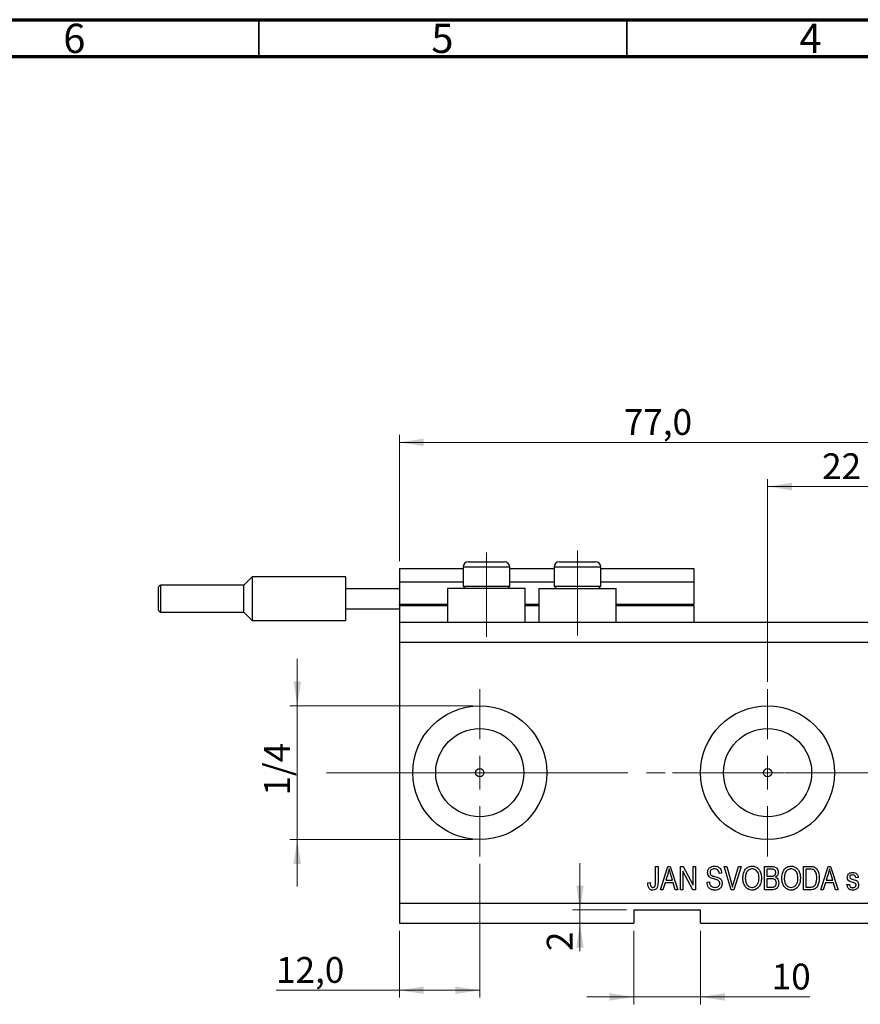
# Model space of a CAD drawing. Units: millimetres. Extents: x 15 to 638, y 5 to 415.
# Drawn here: x 320 to 434, y 281 to 415 of the extents above; entities that cross this region are included whole.
import ezdxf

# ---------------------------------------------------------------- set-up
doc = ezdxf.new("R2010")
doc.units = ezdxf.units.MM
doc.linetypes.add('CENTERX2', pattern=[20.32, 12.7, -2.54, 2.54, -2.54])
doc.styles.add('SLDTEXTSTYLE0', font='TXT', dxfattribs={"width": 0.75})
doc.dimstyles.new('SLDDIMSTYLE4', dxfattribs={"dimtxt": 3.5, "dimasz": 3.302, "dimexe": 0, "dimexo": 0.0625, "dimgap": 0.875, "dimtad": 1, "dimdec": 0, "dimlfac": 1.1, "dimrnd": 1e-09, "dimzin": 12, "dimdsep": 46, "dimtxsty": 'SLDTEXTSTYLE0', "dimsah": 1, "dimcen": 0.09, "dimadec": 0, "dimazin": 3, "dimtfac": 1, "dimtdec": 0, "dimtmove": 0, "dimatfit": 0, "dimfxl": 1, "dimfrac": 2, "dimtolj": 1, "dimtzin": 12, "dimarcsym": 0})
doc.dimstyles.new('SLDDIMSTYLE5', dxfattribs={"dimtxt": 3.5, "dimasz": 3.302, "dimexe": 0, "dimexo": 0.0625, "dimgap": 0.875, "dimtad": 1, "dimdec": 1, "dimlfac": 1.1, "dimrnd": 1e-09, "dimzin": 12, "dimdsep": 46, "dimtxsty": 'SLDTEXTSTYLE0', "dimsah": 1, "dimcen": 0.09, "dimadec": 0, "dimazin": 3, "dimtfac": 1, "dimtdec": 1, "dimtofl": 0, "dimtmove": 0, "dimatfit": 3, "dimfxl": 1, "dimfrac": 2, "dimtolj": 1, "dimtzin": 12, "dimarcsym": 0})

# ---------------------------------------------------------------- blocks, each defined once
blk = doc.blocks.new('_D_9')
at = {"color": 7, "linetype": 'Continuous', "lineweight": 0}
for p, q in [((382.04, 300.38), (382.04, 282.19)), ((371.13, 291.28), (371.13, 282.19)), ((371.13, 283.19), (354.36, 283.19)), ((382.04, 283.19), (371.13, 283.19))]:
    blk.add_line(p, q, dxfattribs=at)
at = {"color": 7, "linetype": 'Continuous', "lineweight": 18}
for points in [[(371.13, 283.19), (374.43, 282.69), (374.43, 283.7)], [(382.04, 283.19), (378.73, 283.7), (378.73, 282.69)]]:
    blk.add_solid(points, dxfattribs=at)
at = {"color": 7, "linetype": 'Continuous', "lineweight": 18, "insert": (354.36, 287.7), "char_height": 3.5, "attachment_point": 1, "style": 'SLDTEXTSTYLE0'}
blk.add_mtext('12,0', dxfattribs=at)
blk = doc.blocks.new('_D_10')
at = {"color": 7, "linetype": 'Continuous', "lineweight": 0}
for p, q in [((421.13, 325.1), (421.13, 352.6)), ((441.13, 334.19), (441.13, 352.6)), ((421.13, 351.6), (441.13, 351.6))]:
    blk.add_line(p, q, dxfattribs=at)
at = {"color": 7, "linetype": 'Continuous', "lineweight": 18}
for points in [[(421.13, 351.6), (424.43, 351.09), (424.43, 352.11)], [(441.13, 351.6), (437.83, 352.11), (437.83, 351.09)]]:
    blk.add_solid(points, dxfattribs=at)
at = {"color": 7, "linetype": 'Continuous', "lineweight": 18, "insert": (428.54, 356.11), "char_height": 3.5, "attachment_point": 1, "style": 'SLDTEXTSTYLE0'}
blk.add_mtext('22', dxfattribs=at)
blk = doc.blocks.new('_D_11')
at = {"color": 7, "linetype": 'Continuous', "lineweight": 0}
for p, q in [((402.95, 291.28), (402.95, 281.28)), ((412.04, 291.28), (412.04, 281.28)), ((402.95, 282.28), (396.6, 282.28)), ((402.95, 282.28), (412.04, 282.28)), ((412.04, 282.28), (426.86, 282.28))]:
    blk.add_line(p, q, dxfattribs=at)
at = {"color": 7, "linetype": 'Continuous', "lineweight": 18}
for points in [[(402.95, 282.28), (399.64, 282.79), (399.64, 281.78)], [(412.04, 282.28), (415.34, 281.78), (415.34, 282.79)]]:
    blk.add_solid(points, dxfattribs=at)
at = {"color": 7, "linetype": 'Continuous', "lineweight": 18, "insert": (421.69, 286.8), "char_height": 3.5, "attachment_point": 1, "style": 'SLDTEXTSTYLE0'}
blk.add_mtext('10', dxfattribs=at)
blk = doc.blocks.new('_D_12')
at = {"color": 7, "linetype": 'Continuous', "lineweight": 0}
for p, q in [((395.65, 294.1), (395.65, 300.45)), ((401.95, 294.1), (394.65, 294.1)), ((395.65, 294.1), (395.65, 292.28)), ((401.95, 292.28), (394.65, 292.28)), ((395.65, 292.28), (395.65, 288.52))]:
    blk.add_line(p, q, dxfattribs=at)
at = {"color": 7, "linetype": 'Continuous', "lineweight": 18}
for points in [[(395.65, 294.1), (396.16, 297.4), (395.15, 297.4)], [(395.65, 292.28), (395.15, 288.98), (396.16, 288.98)]]:
    blk.add_solid(points, dxfattribs=at)
at = {"color": 7, "linetype": 'Continuous', "lineweight": 18, "insert": (391.14, 288.52), "char_height": 3.5, "attachment_point": 1, "rotation": 90, "style": 'SLDTEXTSTYLE0'}
blk.add_mtext('2', dxfattribs=at)
blk = doc.blocks.new('_D_13')
at = {"color": 7, "linetype": 'Continuous', "lineweight": 0}
for p, q in [((357.25, 321.83), (357.25, 328.18)), ((381.04, 321.83), (356.25, 321.83)), ((357.25, 321.83), (357.25, 303.65)), ((381.04, 303.65), (356.25, 303.65)), ((357.25, 303.65), (357.25, 297.3))]:
    blk.add_line(p, q, dxfattribs=at)
at = {"color": 7, "linetype": 'Continuous', "lineweight": 18}
for points in [[(357.25, 321.83), (357.76, 325.13), (356.74, 325.13)], [(357.25, 303.65), (356.74, 300.35), (357.76, 300.35)]]:
    blk.add_solid(points, dxfattribs=at)
at = {"color": 7, "linetype": 'Continuous', "lineweight": 18, "insert": (352.74, 309.63), "char_height": 3.5, "attachment_point": 1, "rotation": 90, "style": 'SLDTEXTSTYLE0'}
blk.add_mtext('1/4', dxfattribs=at)
blk = doc.blocks.new('_D_18')
at = {"color": 7, "linetype": 'Continuous', "lineweight": 0}
for p, q in [((371.13, 341.47), (371.13, 358.6)), ((441.13, 334.19), (441.13, 358.6)), ((371.13, 357.6), (441.13, 357.6))]:
    blk.add_line(p, q, dxfattribs=at)
at = {"color": 7, "linetype": 'Continuous', "lineweight": 18}
for points in [[(371.13, 357.6), (374.43, 357.09), (374.43, 358.11)], [(441.13, 357.6), (437.83, 358.11), (437.83, 357.09)]]:
    blk.add_solid(points, dxfattribs=at)
at = {"color": 7, "linetype": 'Continuous', "lineweight": 18, "insert": (401.6, 362.11), "char_height": 3.5, "attachment_point": 1, "style": 'SLDTEXTSTYLE0'}
blk.add_mtext('77,0', dxfattribs=at)
blk = doc.blocks.new('SW_CENTERMARKSYMBOL_5')
at = {"color": 0, "linetype": 'Continuous', "lineweight": 18}
for p, q in [((0, 4.55), (0, 11.36)), ((0, 0), (0, 2.27)), ((-4.55, 0), (-11.36, 0)), ((0, 0), (-2.27, 0)), ((0, 0), (0, -2.27)), ((0, 0), (2.27, 0)), ((4.55, 0), (11.36, 0)), ((0, -4.55), (0, -11.36))]:
    blk.add_line(p, q, dxfattribs=at)
blk = doc.blocks.new('SW_CENTERMARKSYMBOL_6')
at = {"color": 0, "linetype": 'Continuous', "lineweight": 18}
for p, q in [((0, 4.55), (0, 11.36)), ((0, 0), (0, 2.27)), ((-4.55, 0), (-11.36, 0)), ((0, 0), (-2.27, 0)), ((0, 0), (0, -2.27)), ((0, 0), (2.27, 0)), ((4.55, 0), (11.36, 0)), ((0, -4.55), (0, -11.36))]:
    blk.add_line(p, q, dxfattribs=at)

msp = doc.modelspace()

# ---------------------------------------------------------------- linework, layer by layer
at = {"color": 7, "linetype": 'Continuous', "lineweight": 70}
for p, q in [((15, 415), (589, 415)), ((20, 410), (584, 410))]:
    msp.add_line(p, q, dxfattribs=at)
at = {"color": 7, "linetype": 'Continuous', "lineweight": 35}
for p, q in [((352, 410), (352, 415)), ((402, 410), (402, 415))]:
    msp.add_line(p, q, dxfattribs=at)
at = {"color": 7, "linetype": 'CENTERX2', "lineweight": 18}
for p, q in [((382.9455, 331.1932), (382.9455, 342.6477)), ((395.3091, 331.375), (395.3091, 342.9277)), ((369.1273, 312.7386), (424.0364, 312.7386)), ((371.9643, 312.7386), (371.9643, 312.7734)), ((408.2182, 312.7386), (449.9455, 312.7386))]:
    msp.add_line(p, q, dxfattribs=at)
at = {"color": 7, "linetype": 'Continuous', "lineweight": 25}
for p, q in [((380.4909, 341.375), (381.7182, 341.375)), ((381.7182, 341.375), (385.4, 341.375)), ((392.8545, 341.375), (394.0818, 341.375)), ((394.0818, 341.375), (397.7636, 341.375)), ((371.1273, 340.4659), (379.7636, 340.4659)), ((371.1273, 340.4659), (371.1273, 338.6477)), ((379.7636, 340.6477), (379.7636, 338.0477)), ((386.1273, 338.0477), (386.1273, 340.6477)), ((386.1273, 340.4659), (392.1273, 340.4659)), ((392.1273, 340.6477), (392.1273, 338.0477)), ((398.4909, 338.0477), (398.4909, 340.6477)), ((398.4909, 340.4659), (411.1273, 340.4659)), ((411.1273, 340.4659), (411.1273, 338.6477)), ((351.1273, 339.3296), (349.9909, 338.1932)), ((363.8545, 339.3296), (351.1273, 339.3296)), ((351.1273, 339.3296), (351.1273, 336.375)), ((363.8545, 337.7386), (363.8545, 339.3296)), ((371.1273, 338.6477), (379.7636, 338.6477)), ((371.1273, 338.6477), (371.1273, 335.6477)), ((386.1273, 338.6477), (392.1273, 338.6477)), ((398.4909, 338.6477), (411.1273, 338.6477)), ((411.1273, 338.6477), (411.1273, 335.6477)), ((338.4, 336.375), (338.4, 337.9205)), ((349.9909, 338.1932), (338.6727, 338.1932)), ((349.9909, 334.5568), (349.9909, 338.1932)), ((363.8545, 335.0114), (363.8545, 337.7386)), ((363.8545, 337.7386), (371.1273, 337.7386)), ((377.6727, 337.7386), (377.6727, 333.1932)), ((388.2182, 337.7386), (377.6727, 337.7386)), ((379.7636, 338.0477), (380.0727, 337.7386)), ((379.7636, 338.0477), (381.3545, 338.0477)), ((381.3545, 338.0477), (386.1273, 338.0477)), ((385.8182, 337.7386), (386.1273, 338.0477)), ((388.2182, 333.1932), (388.2182, 337.7386)), ((390.0364, 337.7386), (390.0364, 333.1932)), ((390.0364, 337.7386), (400.5818, 337.7386)), ((392.1273, 338.0477), (392.4364, 337.7386)), ((392.1273, 338.0477), (393.7182, 338.0477)), ((393.7182, 338.0477), (398.4909, 338.0477)), ((398.1818, 337.7386), (398.4909, 338.0477)), ((400.5818, 333.1932), (400.5818, 337.7386)), ((338.4, 334.8296), (338.4, 336.375)), ((351.1273, 336.375), (351.1273, 333.4205)), ((371.1273, 335.4659), (371.1273, 335.6477)), ((411.1273, 335.4659), (411.1273, 335.6477)), ((338.6727, 334.5568), (349.9909, 334.5568)), ((349.9909, 334.5568), (351.1273, 333.4205)), ((363.8545, 335.0114), (371.1273, 335.0114)), ((363.8545, 333.4205), (363.8545, 335.0114)), ((371.1273, 335.4659), (377.6727, 335.4659)), ((371.1273, 335.4659), (371.1273, 333.1932)), ((388.2182, 335.4659), (390.0364, 335.4659)), ((400.5818, 335.4659), (411.1273, 335.4659)), ((411.1273, 335.4659), (411.1273, 333.1932)), ((351.1273, 333.4205), (363.8545, 333.4205)), ((371.1273, 333.1932), (441.1273, 333.1932)), ((371.1273, 333.1932), (371.1273, 330.4659)), ((371.1273, 330.4659), (371.1273, 295.0114)), ((371.1273, 330.4659), (441.1273, 330.4659)), ((405.9207, 300.0114), (406.2512, 300.0114)), ((405.9207, 297.8265), (405.9207, 300.0114)), ((406.2512, 300.0114), (406.2512, 297.8516)), ((406.5818, 296.8296), (407.5981, 300.0114)), ((407.5981, 300.0114), (407.9203, 300.0114)), ((407.9203, 300.0114), (408.9372, 296.8296)), ((409.3091, 300.0114), (409.661, 300.0114)), ((409.3091, 296.8296), (409.3091, 300.0114)), ((409.661, 300.0114), (411.0033, 297.4752)), ((411.0033, 300.0114), (411.3339, 300.0114)), ((411.0033, 297.4752), (411.0033, 300.0114)), ((411.3339, 300.0114), (411.3339, 296.8296)), ((415.2498, 300.0114), (415.5901, 300.0114)), ((416.2015, 296.8296), (415.2498, 300.0114)), ((415.5901, 300.0114), (416.2267, 297.7031)), ((416.494, 297.7031), (417.2017, 300.0114)), ((417.5451, 300.0114), (416.5431, 296.8296)), ((417.2017, 300.0114), (417.5451, 300.0114)), ((420.714, 300.0114), (421.7006, 300.0114)), ((420.714, 296.8296), (420.714, 300.0114)), ((421.5857, 299.6395), (421.0446, 299.6395)), ((421.0446, 299.6395), (421.0446, 298.6891)), ((426.0033, 300.0114), (426.9001, 300.0114)), ((426.0033, 296.8296), (426.0033, 300.0114)), ((426.8924, 299.6395), (426.3339, 299.6395)), ((426.3339, 299.6395), (426.3339, 297.2015)), ((428.3587, 296.8296), (429.3749, 300.0114)), ((429.3749, 300.0114), (429.6971, 300.0114)), ((429.6971, 300.0114), (430.714, 296.8296)), ((407.6116, 299.0777), (407.3121, 298.1519)), ((408.2063, 298.1519), (407.9403, 299.0261)), ((410.9801, 296.8296), (409.6397, 299.3625)), ((409.6397, 299.3625), (409.6397, 296.8296)), ((414.8876, 299.1023), (414.557, 299.061)), ((421.0446, 298.6891), (421.6283, 298.6891)), ((421.6541, 298.3172), (421.0446, 298.3172)), ((421.0446, 298.3172), (421.0446, 297.2015)), ((429.3885, 299.0777), (429.0889, 298.1519)), ((429.9832, 298.1519), (429.7171, 299.0261)), ((433.4413, 298.5238), (433.1107, 298.4824)), ((404.8463, 297.78), (405.1769, 297.8213)), ((407.2036, 297.78), (406.926, 296.8296)), ((408.3154, 297.78), (407.2036, 297.78)), ((407.3121, 298.1519), (408.2063, 298.1519)), ((408.5937, 296.8296), (408.3154, 297.78)), ((412.9041, 297.8626), (413.2347, 297.9039)), ((421.0446, 297.2015), (421.7006, 297.2015)), ((426.3339, 297.2015), (426.9014, 297.2015)), ((428.9804, 297.78), (428.7028, 296.8296)), ((430.0923, 297.78), (428.9804, 297.78)), ((429.0889, 298.1519), (429.9832, 298.1519)), ((430.3706, 296.8296), (430.0923, 297.78)), ((431.9124, 297.532), (432.243, 297.5734)), ((406.926, 296.8296), (406.5818, 296.8296)), ((408.9372, 296.8296), (408.5937, 296.8296)), ((409.6397, 296.8296), (409.3091, 296.8296)), ((411.3339, 296.8296), (410.9801, 296.8296)), ((416.5431, 296.8296), (416.2015, 296.8296)), ((421.6935, 296.8296), (420.714, 296.8296)), ((426.9415, 296.8296), (426.0033, 296.8296)), ((428.7028, 296.8296), (428.3587, 296.8296)), ((430.714, 296.8296), (430.3706, 296.8296)), ((371.1273, 295.0114), (441.1273, 295.0114)), ((371.1273, 295.0114), (371.1273, 292.2841)), ((402.9455, 294.1023), (412.0364, 294.1023)), ((402.9455, 294.1023), (402.9455, 292.2841)), ((412.0364, 292.2841), (412.0364, 294.1023)), ((371.1273, 292.2841), (402.9455, 292.2841)), ((412.0364, 292.2841), (441.1273, 292.2841))]:
    msp.add_line(p, q, dxfattribs=at)
at = {"color": 8, "linetype": 'Continuous', "lineweight": 25}
for p, q in [((381.3545, 340.6477), (379.7636, 340.6477)), ((386.1273, 340.6477), (381.3545, 340.6477)), ((393.7182, 340.6477), (392.1273, 340.6477)), ((398.4909, 340.6477), (393.7182, 340.6477)), ((338.6727, 338.1932), (338.6727, 336.375)), ((338.6727, 336.375), (338.6727, 334.5568)), ((371.1273, 335.6477), (377.6727, 335.6477)), ((388.2182, 335.6477), (390.0364, 335.6477)), ((400.5818, 335.6477), (411.1273, 335.6477))]:
    msp.add_line(p, q, dxfattribs=at)
at = {"color": 7, "linetype": 'Continuous', "lineweight": 18}
msp.add_line((371.9643, 312.7386), (361.1993, 312.7386), dxfattribs=at)
at = {"color": 7, "linetype": 'Continuous', "lineweight": 25}
for centre, radius in [((382.0364, 312.7386), 9.0909), ((421.1273, 312.7386), 9.0909), ((382.0364, 312.7386), 5.9818), ((421.1273, 312.7386), 5.9818), ((382.0364, 312.7386), 0.5682), ((421.1273, 312.7386), 0.5682)]:
    msp.add_circle(centre, radius, dxfattribs=at)
for centre, radius, start, end in [((380.4909, 340.6477), 0.7273, 90, 180), ((385.4, 340.6477), 0.7273, 0, 90), ((392.8545, 340.6477), 0.7273, 90, 180), ((397.7636, 340.6477), 0.7273, 0, 90), ((338.6727, 337.9205), 0.2727, 90, 180), ((338.6727, 334.8296), 0.2727, 180, 270)]:
    msp.add_arc(centre, radius, start, end, dxfattribs=at)
for points, knots in [([(407.7595, 299.6802), (407.7375, 299.5663), (407.6981, 299.363), (407.6381, 299.1649), (407.6116, 299.0777)], [0, 0, 0, 0, 0.55998945, 1, 1, 1, 1]), ([(407.9403, 299.0261), (407.9037, 299.1474), (407.8382, 299.364), (407.7836, 299.5836), (407.7595, 299.6802)], [0, 0, 0, 0, 0.560012154, 1, 1, 1, 1]), ([(412.9868, 299.1811), (413.0005, 299.3153), (413.0279, 299.5837), (413.2804, 299.8819), (413.5946, 300.034), (413.8048, 300.0465), (413.9101, 300.0527)], [0, 0, 0, 0, 0.27969664, 0.558853605, 0.779130196, 1, 1, 1, 1]), ([(413.921, 299.6808), (413.8375, 299.6765), (413.671, 299.6678), (413.46, 299.5529), (413.3352, 299.3701), (413.3233, 299.2389), (413.3174, 299.1733)], [0, 0, 0, 0, 0.280928814, 0.559976625, 0.779752418, 1, 1, 1, 1]), ([(413.9101, 300.0527), (414.054, 300.0408), (414.3411, 300.017), (414.6793, 299.7713), (414.8558, 299.4395), (414.877, 299.2148), (414.8876, 299.1023)], [0, 0, 0, 0, 0.28015527, 0.55906382, 0.77928471, 1, 1, 1, 1]), ([(414.557, 299.061), (414.5449, 299.1541), (414.5206, 299.3396), (414.3645, 299.5635), (414.1414, 299.6688), (413.9946, 299.6768), (413.921, 299.6808)], [0, 0, 0, 0, 0.2807568, 0.55929983, 0.7792108, 1, 1, 1, 1]), ([(417.7802, 298.3785), (417.7905, 298.5989), (417.811, 299.0385), (418.0777, 299.6052), (418.5226, 299.9891), (418.8692, 300.0315), (419.0424, 300.0527)], [0, 0, 0, 0, 0.28110222, 0.56066683, 0.78047553, 1, 1, 1, 1]), ([(419.045, 299.6808), (418.8933, 299.6593), (418.5897, 299.6162), (418.2643, 299.2624), (418.1269, 298.8262), (418.1161, 298.5245), (418.1107, 298.3733)], [0, 0, 0, 0, 0.24883752, 0.4980746, 0.74860378, 1, 1, 1, 1]), ([(419.0424, 300.0527), (419.1863, 300.0376), (419.474, 300.0073), (419.8437, 299.759), (420.1141, 299.3871), (420.2777, 298.9254), (420.2931, 298.5867), (420.3008, 298.4172)], [0, 0, 0, 0, 0.18633186, 0.3727323, 0.55935055, 0.77947506, 1, 1, 1, 1]), ([(419.8321, 299.1462), (419.7872, 299.2289), (419.6976, 299.3942), (419.4331, 299.6172), (419.1919, 299.6567), (419.045, 299.6808)], [0, 0, 0, 0, 0.28107138, 0.56211239, 1, 1, 1, 1]), ([(422.243, 299.1591), (422.2396, 299.2182), (422.2328, 299.3364), (422.151, 299.4993), (421.9938, 299.6141), (421.7931, 299.6357), (421.6549, 299.6382), (421.5857, 299.6395)], [0, 0, 0, 0, 0.18697313, 0.37337116, 0.55896331, 0.77915015, 1, 1, 1, 1]), ([(421.7006, 300.0114), (421.8273, 300.007), (422.0794, 299.9983), (422.3808, 299.7913), (422.5458, 299.5067), (422.5643, 299.3099), (422.5736, 299.2114)], [0, 0, 0, 0, 0.28080055, 0.55896774, 0.77946478, 1, 1, 1, 1]), ([(423.0694, 298.3785), (423.0797, 298.5989), (423.1003, 299.0385), (423.3669, 299.6052), (423.8119, 299.9891), (424.1585, 300.0315), (424.3317, 300.0527)], [0, 0, 0, 0, 0.28110222, 0.56066683, 0.78047553, 1, 1, 1, 1]), ([(424.3343, 299.6808), (424.1826, 299.6593), (423.879, 299.6162), (423.5536, 299.2624), (423.4161, 298.8262), (423.4054, 298.5245), (423.4, 298.3733)], [0, 0, 0, 0, 0.24883752, 0.4980746, 0.74860378, 1, 1, 1, 1]), ([(424.3317, 300.0527), (424.4755, 300.0376), (424.7632, 300.0073), (425.133, 299.759), (425.4034, 299.3871), (425.567, 298.9254), (425.5824, 298.5867), (425.5901, 298.4172)], [0, 0, 0, 0, 0.18633186, 0.3727323, 0.55935055, 0.77947506, 1, 1, 1, 1]), ([(425.1213, 299.1462), (425.0765, 299.2289), (424.9868, 299.3942), (424.7223, 299.6172), (424.4812, 299.6567), (424.3343, 299.6808)], [0, 0, 0, 0, 0.28107138, 0.56211239, 1, 1, 1, 1]), ([(427.3424, 299.5762), (427.2599, 299.5986), (427.1124, 299.6387), (426.9597, 299.6392), (426.8924, 299.6395)], [0, 0, 0, 0, 0.5590458, 1, 1, 1, 1]), ([(426.9001, 300.0114), (426.996, 300.0107), (427.167, 300.0096), (427.3332, 299.97), (427.4063, 299.9526)], [0, 0, 0, 0, 0.56030935, 1, 1, 1, 1]), ([(427.8215, 298.4424), (427.8183, 298.5637), (427.8119, 298.8062), (427.7322, 299.1352), (427.5824, 299.4174), (427.4223, 299.5234), (427.3424, 299.5762)], [0, 0, 0, 0, 0.28078021, 0.56105352, 0.78118776, 1, 1, 1, 1]), ([(427.4063, 299.9526), (427.5531, 299.8681), (427.848, 299.6983), (428.1086, 299.1301), (428.1356, 298.7005), (428.1521, 298.4379)], [0, 0, 0, 0, 0.27819542, 0.55877898, 1, 1, 1, 1]), ([(429.5364, 299.6802), (429.5143, 299.5663), (429.4749, 299.363), (429.4149, 299.1649), (429.3885, 299.0777)], [0, 0, 0, 0, 0.55998945, 1, 1, 1, 1]), ([(429.7171, 299.0261), (429.6805, 299.1474), (429.6151, 299.364), (429.5604, 299.5836), (429.5364, 299.6802)], [0, 0, 0, 0, 0.560012154, 1, 1, 1, 1]), ([(413.8449, 298.3068), (413.7242, 298.3408), (413.4839, 298.4084), (413.1826, 298.6003), (413.011, 298.8853), (412.9949, 299.0824), (412.9868, 299.1811)], [0, 0, 0, 0, 0.28114224, 0.56005608, 0.77986186, 1, 1, 1, 1]), ([(413.3174, 299.1733), (413.3203, 299.1073), (413.3255, 298.9894), (413.3921, 298.8929), (413.4213, 298.8505)], [0, 0, 0, 0, 0.56037359, 1, 1, 1, 1]), ([(413.4213, 298.8505), (413.5093, 298.7962), (413.667, 298.6989), (413.8472, 298.6572), (413.9269, 298.6387)], [0, 0, 0, 0, 0.55786597, 1, 1, 1, 1]), ([(414.6397, 297.7051), (414.6369, 297.7506), (414.6314, 297.8417), (414.5755, 297.969), (414.4829, 298.0718), (414.2451, 298.2096), (414.0228, 298.2636), (413.8449, 298.3068)], [0, 0, 0, 0, 0.1249721, 0.24981518, 0.37459751, 0.49957172, 1, 1, 1, 1]), ([(413.9269, 298.6387), (414.0318, 298.6139), (414.2191, 298.5695), (414.4, 298.5037), (414.4795, 298.4747)], [0, 0, 0, 0, 0.56013005, 1, 1, 1, 1]), ([(414.4795, 298.4747), (414.559, 298.4324), (414.7179, 298.3479), (414.9281, 298.0901), (414.9543, 297.857), (414.9702, 297.7148)], [0, 0, 0, 0, 0.2809661, 0.5614008, 1, 1, 1, 1]), ([(418.1024, 297.2873), (417.996, 297.4779), (417.8057, 297.8189), (417.788, 298.2073), (417.7802, 298.3785)], [0, 0, 0, 0, 0.55910248, 1, 1, 1, 1]), ([(418.1107, 298.3733), (418.1189, 298.2131), (418.1353, 297.8936), (418.3374, 297.4859), (418.6604, 297.2082), (418.9122, 297.1761), (419.0379, 297.1601)], [0, 0, 0, 0, 0.28098608, 0.56049835, 0.78047744, 1, 1, 1, 1]), ([(419.0379, 297.1601), (419.1482, 297.1715), (419.3688, 297.1942), (419.6455, 297.393), (419.8516, 297.6785), (419.9558, 298.0389), (419.9654, 298.2975), (419.9702, 298.4269)], [0, 0, 0, 0, 0.18625101, 0.37257584, 0.55918772, 0.77937867, 1, 1, 1, 1]), ([(419.9702, 298.4269), (419.9647, 298.5653), (419.9547, 298.8125), (419.8695, 299.0442), (419.8321, 299.1462)], [0, 0, 0, 0, 0.55994383, 1, 1, 1, 1]), ([(420.3008, 298.4172), (420.2903, 298.1885), (420.2715, 297.7804), (420.0667, 297.4289), (419.9767, 297.2744)], [0, 0, 0, 0, 0.56028483, 1, 1, 1, 1]), ([(421.6283, 298.6891), (421.6897, 298.6891), (421.7991, 298.6892), (421.9065, 298.7102), (421.9537, 298.7194)], [0, 0, 0, 0, 0.56032584, 1, 1, 1, 1]), ([(422.3256, 297.7612), (422.3172, 297.8556), (422.3004, 298.0435), (422.1126, 298.2544), (421.8743, 298.3124), (421.7276, 298.3156), (421.6541, 298.3172)], [0, 0, 0, 0, 0.28001866, 0.55815715, 0.77845978, 1, 1, 1, 1]), ([(421.9537, 298.7194), (422.0029, 298.7401), (422.1013, 298.7815), (422.2265, 298.936), (422.2367, 299.0745), (422.243, 299.1591)], [0, 0, 0, 0, 0.28064618, 0.56056091, 1, 1, 1, 1]), ([(422.5736, 299.2114), (422.5546, 299.06), (422.5206, 298.7892), (422.3109, 298.6193), (422.2184, 298.5444)], [0, 0, 0, 0, 0.55924132, 1, 1, 1, 1]), ([(422.2184, 298.5444), (422.2964, 298.5006), (422.4523, 298.4129), (422.6258, 298.1327), (422.6447, 297.9037), (422.6562, 297.7638)], [0, 0, 0, 0, 0.27986685, 0.56023772, 1, 1, 1, 1]), ([(423.3916, 297.2873), (423.2852, 297.4779), (423.095, 297.8189), (423.0772, 298.2073), (423.0694, 298.3785)], [0, 0, 0, 0, 0.559102481, 1, 1, 1, 1]), ([(423.4, 298.3733), (423.4082, 298.2131), (423.4245, 297.8936), (423.6267, 297.4859), (423.9497, 297.2082), (424.2014, 297.1761), (424.3272, 297.1601)], [0, 0, 0, 0, 0.28098608, 0.56049835, 0.78047744, 1, 1, 1, 1]), ([(424.3272, 297.1601), (424.4375, 297.1715), (424.6581, 297.1942), (424.9348, 297.393), (425.1408, 297.6785), (425.2451, 298.0389), (425.2547, 298.2975), (425.2595, 298.4269)], [0, 0, 0, 0, 0.186251011, 0.372575842, 0.559187724, 0.779378669, 1, 1, 1, 1]), ([(425.2595, 298.4269), (425.2539, 298.5653), (425.2439, 298.8125), (425.1588, 299.0442), (425.1213, 299.1462)], [0, 0, 0, 0, 0.559943833, 1, 1, 1, 1]), ([(425.5901, 298.4172), (425.5796, 298.1885), (425.5608, 297.7804), (425.356, 297.4289), (425.266, 297.2744)], [0, 0, 0, 0, 0.56028483, 1, 1, 1, 1]), ([(428.1521, 298.4379), (428.144, 298.2467), (428.128, 297.8649), (427.9644, 297.4067), (427.7437, 297.0931), (427.4268, 296.8633), (427.1355, 296.8431), (426.9415, 296.8296)], [0, 0, 0, 0, 0.25068075, 0.50075059, 0.62598392, 0.75088334, 1, 1, 1, 1]), ([(427.6949, 297.665), (427.7374, 297.8072), (427.8132, 298.0612), (427.8189, 298.3259), (427.8215, 298.4424)], [0, 0, 0, 0, 0.55956541, 1, 1, 1, 1]), ([(431.9537, 298.5251), (431.965, 298.6296), (431.9876, 298.8385), (432.1925, 299.0658), (432.4419, 299.1718), (432.6053, 299.1805), (432.6872, 299.1849)], [0, 0, 0, 0, 0.27953241, 0.55852687, 0.77897927, 1, 1, 1, 1]), ([(432.7647, 297.8155), (432.6601, 297.8479), (432.4515, 297.9127), (432.1648, 298.0323), (431.9815, 298.2655), (431.963, 298.4385), (431.9537, 298.5251)], [0, 0, 0, 0, 0.2812658, 0.56123034, 0.78045136, 1, 1, 1, 1]), ([(432.6988, 298.8544), (432.6034, 298.8495), (432.4602, 298.8423), (432.3068, 298.7131), (432.2918, 298.6187), (432.2843, 298.5716)], [0, 0, 0, 0, 0.50033729, 0.75056181, 1, 1, 1, 1]), ([(432.2843, 298.5716), (432.2904, 298.5279), (432.3015, 298.4499), (432.3621, 298.4008), (432.3889, 298.3791)], [0, 0, 0, 0, 0.55854718, 1, 1, 1, 1]), ([(432.3889, 298.3791), (432.4566, 298.3506), (432.5777, 298.2995), (432.7039, 298.2629), (432.7595, 298.2468)], [0, 0, 0, 0, 0.55955162, 1, 1, 1, 1]), ([(432.6872, 299.1849), (432.7917, 299.1768), (433.0002, 299.1605), (433.2628, 299.0058), (433.4004, 298.767), (433.4277, 298.605), (433.4413, 298.5238)], [0, 0, 0, 0, 0.28033567, 0.55953905, 0.77911247, 1, 1, 1, 1]), ([(433.1107, 298.4824), (433.1007, 298.5399), (433.0805, 298.6544), (432.9755, 298.7873), (432.8355, 298.8474), (432.7444, 298.852), (432.6988, 298.8544)], [0, 0, 0, 0, 0.28043676, 0.55914685, 0.77931345, 1, 1, 1, 1]), ([(432.7595, 298.2468), (432.8592, 298.2165), (433.0575, 298.1562), (433.3345, 298.0319), (433.4667, 297.7812), (433.4773, 297.617), (433.4826, 297.5346)], [0, 0, 0, 0, 0.2814474, 0.56018295, 0.77959932, 1, 1, 1, 1]), ([(405.0355, 297.0129), (404.9696, 297.1486), (404.8517, 297.3918), (404.8479, 297.661), (404.8463, 297.78)], [0, 0, 0, 0, 0.558133089, 1, 1, 1, 1]), ([(405.5326, 296.7882), (405.4234, 296.7967), (405.2284, 296.8117), (405.0944, 296.9515), (405.0355, 297.0129)], [0, 0, 0, 0, 0.56022224, 1, 1, 1, 1]), ([(405.1769, 297.8213), (405.1837, 297.6787), (405.1923, 297.5004), (405.2752, 297.303), (405.3464, 297.2224), (405.4412, 297.1689), (405.512, 297.163), (405.5475, 297.1601)], [0, 0, 0, 0, 0.50016334, 0.62533003, 0.75032979, 0.87507983, 1, 1, 1, 1]), ([(406.2512, 297.8516), (406.2477, 297.7301), (406.2408, 297.4873), (406.1708, 297.184), (406.0344, 296.9799), (405.841, 296.8231), (405.6558, 296.8022), (405.5326, 296.7882)], [0, 0, 0, 0, 0.250974411, 0.501188523, 0.6264118, 0.751565483, 1, 1, 1, 1]), ([(405.5475, 297.1601), (405.5885, 297.1637), (405.6705, 297.1707), (405.7695, 297.2326), (405.8416, 297.3105), (405.8655, 297.3704), (405.8774, 297.4003)], [0, 0, 0, 0, 0.27993612, 0.55968187, 0.77991943, 1, 1, 1, 1]), ([(405.8774, 297.4003), (405.8927, 297.4791), (405.9201, 297.62), (405.9205, 297.7633), (405.9207, 297.8265)], [0, 0, 0, 0, 0.55967148, 1, 1, 1, 1]), ([(413.9682, 296.7882), (413.8081, 296.8019), (413.4887, 296.8292), (413.1226, 297.1163), (412.9355, 297.4879), (412.9146, 297.7376), (412.9041, 297.8626)], [0, 0, 0, 0, 0.28006277, 0.55892679, 0.77917552, 1, 1, 1, 1]), ([(413.2347, 297.9039), (413.2492, 297.7926), (413.278, 297.5708), (413.4758, 297.3152), (413.7343, 297.1806), (413.9091, 297.167), (413.9966, 297.1601)], [0, 0, 0, 0, 0.280743132, 0.55914293, 0.77940956, 1, 1, 1, 1]), ([(414.9702, 297.7148), (414.9527, 297.5713), (414.9176, 297.2846), (414.6476, 296.9635), (414.3067, 296.8069), (414.0811, 296.7945), (413.9682, 296.7882)], [0, 0, 0, 0, 0.27954574, 0.558773002, 0.779038877, 1, 1, 1, 1]), ([(413.9966, 297.1601), (414.0857, 297.1653), (414.2635, 297.1755), (414.4862, 297.3012), (414.6212, 297.4948), (414.6335, 297.635), (414.6397, 297.7051)], [0, 0, 0, 0, 0.28085037, 0.55995872, 0.77976742, 1, 1, 1, 1]), ([(416.2267, 297.7031), (416.2517, 297.6098), (416.2962, 297.443), (416.3367, 297.2753), (416.3545, 297.2015)], [0, 0, 0, 0, 0.55999999, 1, 1, 1, 1]), ([(416.3545, 297.2015), (416.3789, 297.2956), (416.4224, 297.4636), (416.4721, 297.6299), (416.494, 297.7031)], [0, 0, 0, 0, 0.55998953, 1, 1, 1, 1]), ([(419.0405, 296.7882), (418.9372, 296.7953), (418.7307, 296.8093), (418.3835, 296.9594), (418.2089, 297.163), (418.1024, 297.2873)], [0, 0, 0, 0, 0.28049636, 0.5607765, 1, 1, 1, 1]), ([(419.9767, 297.2744), (419.8334, 297.1191), (419.5771, 296.8413), (419.2047, 296.8045), (419.0405, 296.7882)], [0, 0, 0, 0, 0.55906848, 1, 1, 1, 1]), ([(422.6562, 297.7638), (422.6436, 297.6207), (422.6185, 297.3353), (422.3808, 296.9858), (422.0307, 296.8407), (421.8062, 296.8333), (421.6935, 296.8296)], [0, 0, 0, 0, 0.280357064, 0.559274912, 0.778912264, 1, 1, 1, 1]), ([(421.7006, 297.2015), (421.7614, 297.2019), (421.8698, 297.2026), (421.9747, 297.2296), (422.0209, 297.2415)], [0, 0, 0, 0, 0.560357293, 1, 1, 1, 1]), ([(422.0209, 297.2415), (422.0748, 297.269), (422.1828, 297.3241), (422.306, 297.5109), (422.3182, 297.6663), (422.3256, 297.7612)], [0, 0, 0, 0, 0.280168166, 0.560191327, 1, 1, 1, 1]), ([(424.3298, 296.7882), (424.2265, 296.7953), (424.02, 296.8093), (423.6727, 296.9594), (423.4982, 297.163), (423.3916, 297.2873)], [0, 0, 0, 0, 0.28049636, 0.5607765, 1, 1, 1, 1]), ([(425.266, 297.2744), (425.1227, 297.1191), (424.8664, 296.8413), (424.494, 296.8045), (424.3298, 296.7882)], [0, 0, 0, 0, 0.559068478, 1, 1, 1, 1]), ([(426.9014, 297.2015), (426.994, 297.2046), (427.1786, 297.2109), (427.4308, 297.2933), (427.6039, 297.4661), (427.6646, 297.5987), (427.6949, 297.665)], [0, 0, 0, 0, 0.28074745, 0.55999954, 0.77970854, 1, 1, 1, 1]), ([(432.7007, 296.7882), (432.5877, 296.7965), (432.3621, 296.8129), (432.0187, 297.0672), (431.9527, 297.3557), (431.9124, 297.532)], [0, 0, 0, 0, 0.2811856, 0.56074038, 1, 1, 1, 1]), ([(432.243, 297.5734), (432.2549, 297.5052), (432.2786, 297.3692), (432.397, 297.2076), (432.5608, 297.1287), (432.6691, 297.1221), (432.7233, 297.1188)], [0, 0, 0, 0, 0.28058351, 0.55936754, 0.77941304, 1, 1, 1, 1]), ([(433.4826, 297.5346), (433.4718, 297.42), (433.45, 297.1912), (433.2387, 296.9328), (432.9698, 296.8041), (432.7905, 296.7935), (432.7007, 296.7882)], [0, 0, 0, 0, 0.27986681, 0.55893703, 0.77913777, 1, 1, 1, 1]), ([(432.7233, 297.1188), (432.7825, 297.122), (432.9003, 297.1282), (433.0474, 297.2118), (433.1393, 297.3384), (433.1478, 297.4313), (433.1521, 297.4778)], [0, 0, 0, 0, 0.28071166, 0.55981647, 0.7798135, 1, 1, 1, 1]), ([(433.0765, 297.6876), (433.0208, 297.7173), (432.921, 297.7704), (432.8125, 297.8017), (432.7647, 297.8155)], [0, 0, 0, 0, 0.5587486, 1, 1, 1, 1]), ([(433.1521, 297.4778), (433.1496, 297.5215), (433.1453, 297.5996), (433.0975, 297.6607), (433.0765, 297.6876)], [0, 0, 0, 0, 0.5601359, 1, 1, 1, 1])]:
    msp.add_open_spline(points, degree=3, knots=knots, dxfattribs=at)

# ---------------------------------------------------------------- block references
at = {"color": 7, "linetype": 'Continuous', "lineweight": 0}
for name, p in [('SW_CENTERMARKSYMBOL_5', (382.0364, 312.7386)), ('SW_CENTERMARKSYMBOL_6', (421.1273, 312.7386))]:
    msp.add_blockref(name, p, dxfattribs=at)

# ---------------------------------------------------------------- texts
at = {"color": 7, "linetype": 'Continuous', "lineweight": 0, "char_height": 3.9688, "attachment_point": 2, "style": 'SLDTEXTSTYLE0'}
for s, insert in [('6', (326.96, 414.4462)), ('5', (376.96, 414.4462)), ('4', (426.96, 414.4462))]:
    msp.add_mtext(s, dxfattribs=dict(at, insert=insert))

# ---------------------------------------------------------------- dimensions: what is measured, and where the dimension line sits
at = {"color": 7, "linetype": 'Continuous', "lineweight": 18}
for base, p1, p2, dimstyle, picture, middle in [((441.1273, 357.6), (371.1273, 340.4659), (441.1273, 333.1932), 'SLDDIMSTYLE5', '_D_18', (406.1273, 357.6)), ((441.1273, 351.6), (421.1273, 324.1023), (441.1273, 333.1932), 'SLDDIMSTYLE4', '_D_10', (431.1273, 351.6)), ((371.1273, 283.1932), (382.0364, 301.375), (371.1273, 292.2841), 'SLDDIMSTYLE5', '_D_9', (358.8893, 283.1932)), ((412.0364, 282.2841), (402.9455, 292.2841), (412.0364, 292.2841), 'SLDDIMSTYLE4', '_D_11', (424.2744, 282.2841))]:
    dim = msp.add_linear_dim(base=base, p1=p1, p2=p2, dimstyle=dimstyle, dxfattribs=at)
    dim.commit()
    dim.dimension.update_dxf_attribs({"geometry": picture, "text_midpoint": middle, "dimtype": 160})
dim = msp.add_linear_dim(base=(357.2485, 303.6477), p1=(382.0364, 321.8296), p2=(382.0364, 303.6477), angle=90, text='1/4', dimstyle='SLDDIMSTYLE4', dxfattribs=at)
dim.commit()
dim.dimension.update_dxf_attribs({"geometry": '_D_13', "text_midpoint": (357.2485, 313.2362), "dimtype": 160})
dim = msp.add_linear_dim(base=(395.6547, 292.2841), p1=(402.9455, 294.1023), p2=(402.9455, 292.2841), angle=90, dimstyle='SLDDIMSTYLE4', dxfattribs=at)
dim.commit()
dim.dimension.update_dxf_attribs({"geometry": '_D_12', "text_midpoint": (395.6547, 289.8124), "dimtype": 160})

doc.saveas('drawing.dxf')
